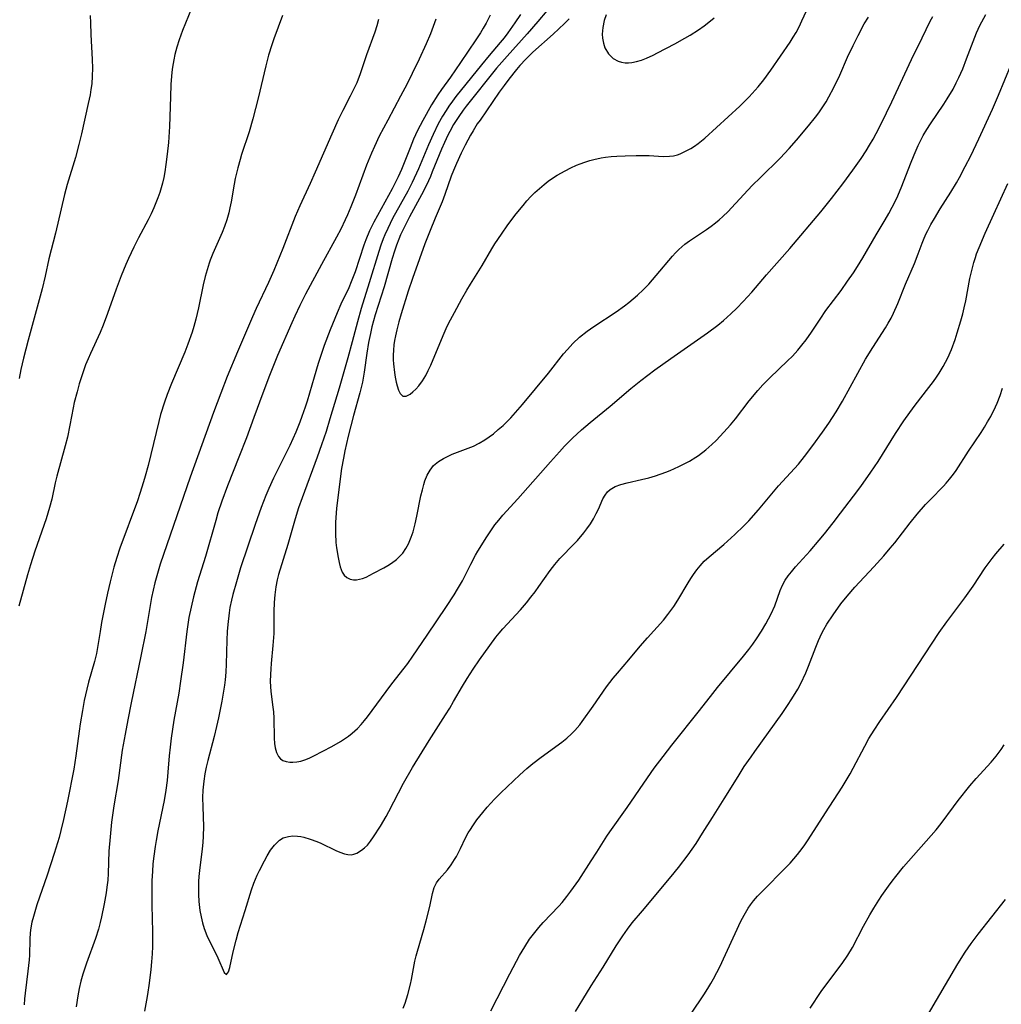
# Model space of a CAD drawing. Units: inches. Extents: x 2087077 to 2092566, y 196382 to 201838.
# Drawn here: x 2088245 to 2088364, y 197717 to 197836 of the extents above; entities that cross this region are included whole.
import ezdxf

# ---------------------------------------------------------------- set-up
doc = ezdxf.new("R2010")
doc.units = ezdxf.units.IN
doc.header["$MEASUREMENT"] = 0
doc.layers.add('c_11_T14S_R19E', color=66, linetype='Continuous')

msp = doc.modelspace()

# ---------------------------------------------------------------- linework, layer by layer
at = {"layer": 'c_11_T14S_R19E'}
for points in [[(2088310.04, 197838.34, 1046), (2088307.87, 197835.72, 1046), (2088306.56, 197834.23, 1046), (2088304.14, 197831.56, 1046), (2088302.88, 197830.09, 1046), (2088299.23, 197825.52, 1046), (2088298.87, 197825.05, 1046), (2088298.33, 197824.29, 1046), (2088298.01, 197823.8, 1046), (2088297.7, 197823.3, 1046), (2088297.23, 197822.47, 1046), (2088297.01, 197822.03, 1046), (2088296.6, 197821.14, 1046), (2088296.26, 197820.34, 1046), (2088295.14, 197817.58, 1046), (2088294.92, 197817.05, 1046), (2088294.42, 197815.99, 1046), (2088293.82, 197814.84, 1046), (2088292.38, 197812.16, 1046), (2088291.65, 197810.72, 1046), (2088291.32, 197810, 1046), (2088291.1, 197809.48, 1046), (2088290.84, 197808.77, 1046), (2088290.6, 197808.05, 1046), (2088290.31, 197807.14, 1046), (2088289.33, 197803.73, 1046), (2088288.26, 197800.35, 1046), (2088287.85, 197798.9, 1046), (2088287.67, 197798.12, 1046), (2088287.46, 197797.02, 1046), (2088287.25, 197795.74, 1046), (2088286.92, 197793.44, 1046), (2088286.71, 197792.24, 1046), (2088286.4, 197790.95, 1046), (2088285.63, 197788.21, 1046), (2088284.99, 197785.71, 1046), (2088284.6, 197783.96, 1046), (2088284.42, 197783.06, 1046), (2088284.21, 197781.82, 1046), (2088283.87, 197779.3, 1046), (2088283.61, 197777, 1046), (2088283.49, 197775.35, 1046), (2088283.46, 197774.85, 1046), (2088283.46, 197773.98, 1046), (2088283.53, 197772.91, 1046), (2088283.61, 197772.26, 1046), (2088283.79, 197771.09, 1046), (2088283.91, 197770.5, 1046), (2088284.04, 197769.95, 1046), (2088284.27, 197769.34, 1046), (2088284.5, 197768.96, 1046), (2088284.83, 197768.67, 1046), (2088285.22, 197768.47, 1046), (2088285.62, 197768.39, 1046), (2088286.02, 197768.4, 1046), (2088286.38, 197768.46, 1046), (2088286.74, 197768.57, 1046), (2088287.15, 197768.74, 1046), (2088288.05, 197769.19, 1046), (2088289.31, 197769.86, 1046), (2088289.76, 197770.11, 1046), (2088290.2, 197770.39, 1046), (2088290.83, 197770.87, 1046), (2088291.15, 197771.16, 1046), (2088291.57, 197771.63, 1046), (2088291.94, 197772.16, 1046), (2088292.26, 197772.74, 1046), (2088292.6, 197773.53, 1046), (2088292.83, 197774.2, 1046), (2088293.09, 197775.14, 1046), (2088293.29, 197776.08, 1046), (2088293.77, 197778.51, 1046), (2088293.94, 197779.25, 1046), (2088294.11, 197779.89, 1046), (2088294.25, 197780.32, 1046), (2088294.53, 197781.01, 1046), (2088294.87, 197781.63, 1046), (2088295.3, 197782.19, 1046), (2088295.87, 197782.68, 1046), (2088296.48, 197783.05, 1046), (2088297.13, 197783.37, 1046), (2088297.55, 197783.54, 1046), (2088299.47, 197784.26, 1046), (2088300.11, 197784.52, 1046), (2088300.79, 197784.88, 1046), (2088301.46, 197785.28, 1046), (2088301.99, 197785.64, 1046), (2088302.5, 197786.02, 1046), (2088303.09, 197786.51, 1046), (2088303.66, 197787.03, 1046), (2088304.59, 197787.95, 1046), (2088305.18, 197788.59, 1046), (2088306, 197789.53, 1046), (2088309.16, 197793.33, 1046), (2088310.96, 197795.65, 1046), (2088311.41, 197796.19, 1046), (2088312.07, 197796.9, 1046), (2088312.87, 197797.66, 1046), (2088313.81, 197798.4, 1046), (2088314.6, 197798.95, 1046), (2088317.29, 197800.7, 1046), (2088318.31, 197801.43, 1046), (2088318.84, 197801.85, 1046), (2088319.36, 197802.28, 1046), (2088319.87, 197802.73, 1046), (2088320.56, 197803.38, 1046), (2088321.22, 197804.07, 1046), (2088322.11, 197805.08, 1046), (2088324.08, 197807.43, 1046), (2088324.45, 197807.83, 1046), (2088324.83, 197808.22, 1046), (2088325.19, 197808.55, 1046), (2088325.56, 197808.87, 1046), (2088326.12, 197809.29, 1046), (2088328.19, 197810.66, 1046), (2088328.73, 197811.04, 1046), (2088329.26, 197811.43, 1046), (2088329.72, 197811.81, 1046), (2088330.16, 197812.21, 1046), (2088330.79, 197812.82, 1046), (2088331.2, 197813.25, 1046), (2088333.7, 197815.96, 1046), (2088334.67, 197816.93, 1046), (2088337.07, 197819.26, 1046), (2088338.16, 197820.4, 1046), (2088339.04, 197821.41, 1046), (2088340.48, 197823.13, 1046), (2088341.32, 197824.19, 1046), (2088341.73, 197824.73, 1046), (2088342.14, 197825.33, 1046), (2088342.59, 197826.04, 1046), (2088342.94, 197826.65, 1046), (2088343.53, 197827.75, 1046), (2088344.25, 197829.27, 1046), (2088345.19, 197831.42, 1046), (2088345.85, 197832.85, 1046), (2088346.45, 197834.06, 1046), (2088347.2, 197835.44, 1046), (2088347.71, 197836.27, 1046)], [(2088311.63, 197836.06, 1044), (2088311.08, 197835.49, 1044), (2088310.4, 197834.84, 1044), (2088309.71, 197834.21, 1044), (2088307.26, 197832.04, 1044), (2088306.4, 197831.2, 1044), (2088305.7, 197830.43, 1044), (2088305.3, 197829.95, 1044), (2088304.37, 197828.79, 1044), (2088303.79, 197828.03, 1044), (2088303.19, 197827.19, 1044), (2088300.89, 197823.85, 1044), (2088300.56, 197823.37, 1044), (2088300.05, 197822.56, 1044), (2088299.73, 197822.02, 1044), (2088299.08, 197820.81, 1044), (2088298.6, 197819.84, 1044), (2088298.04, 197818.62, 1044), (2088297.68, 197817.75, 1044), (2088297.43, 197817.08, 1044), (2088296.66, 197814.87, 1044), (2088296.32, 197813.99, 1044), (2088295.47, 197812.02, 1044), (2088294.86, 197810.53, 1044), (2088294.25, 197808.92, 1044), (2088293.59, 197807.11, 1044), (2088292.75, 197804.73, 1044), (2088292.24, 197803.19, 1044), (2088291.38, 197800.47, 1044), (2088291.1, 197799.52, 1044), (2088290.85, 197798.56, 1044), (2088290.69, 197797.84, 1044), (2088290.6, 197797.28, 1044), (2088290.52, 197796.72, 1044), (2088290.46, 197796.08, 1044), (2088290.44, 197795.5, 1044), (2088290.44, 197794.94, 1044), (2088290.46, 197794.45, 1044), (2088290.58, 197793.39, 1044), (2088290.67, 197792.82, 1044), (2088290.79, 197792.22, 1044), (2088290.9, 197791.79, 1044), (2088291.07, 197791.29, 1044), (2088291.27, 197790.88, 1044), (2088291.6, 197790.55, 1044), (2088292, 197790.53, 1044), (2088292.45, 197790.77, 1044), (2088292.8, 197791.06, 1044), (2088293.15, 197791.4, 1044), (2088293.5, 197791.78, 1044), (2088293.95, 197792.38, 1044), (2088294.34, 197793.04, 1044), (2088294.65, 197793.64, 1044), (2088294.95, 197794.28, 1044), (2088296.43, 197797.88, 1044), (2088296.81, 197798.71, 1044), (2088297.1, 197799.3, 1044), (2088297.8, 197800.64, 1044), (2088298.69, 197802.29, 1044), (2088299.3, 197803.34, 1044), (2088299.73, 197804.05, 1044), (2088301.14, 197806.31, 1044), (2088302.32, 197808.32, 1044), (2088302.69, 197808.92, 1044), (2088303.46, 197810.1, 1044), (2088304.23, 197811.19, 1044), (2088305.25, 197812.55, 1044), (2088306.07, 197813.56, 1044), (2088306.54, 197814.1, 1044), (2088307.01, 197814.61, 1044), (2088307.51, 197815.1, 1044), (2088308.04, 197815.6, 1044), (2088308.6, 197816.06, 1044), (2088309.1, 197816.46, 1044), (2088309.51, 197816.75, 1044), (2088310.2, 197817.2, 1044), (2088311.13, 197817.74, 1044), (2088311.82, 197818.09, 1044), (2088312.52, 197818.41, 1044), (2088312.95, 197818.58, 1044), (2088313.53, 197818.78, 1044), (2088314.11, 197818.96, 1044), (2088314.6, 197819.09, 1044), (2088315.48, 197819.28, 1044), (2088316, 197819.36, 1044), (2088316.68, 197819.44, 1044), (2088317.36, 197819.49, 1044), (2088318.38, 197819.54, 1044), (2088319.71, 197819.58, 1044), (2088320.6, 197819.58, 1044), (2088321.26, 197819.57, 1044), (2088322.95, 197819.46, 1044), (2088323.73, 197819.47, 1044), (2088324.22, 197819.54, 1044), (2088324.69, 197819.66, 1044), (2088325.02, 197819.78, 1044), (2088325.67, 197820.08, 1044), (2088326.31, 197820.43, 1044), (2088326.75, 197820.71, 1044), (2088327.18, 197821.01, 1044), (2088327.59, 197821.33, 1044), (2088327.99, 197821.67, 1044), (2088332.18, 197825.52, 1044), (2088333.32, 197826.65, 1044), (2088334.06, 197827.45, 1044), (2088334.42, 197827.86, 1044), (2088335.09, 197828.69, 1044), (2088335.95, 197829.87, 1044), (2088338.25, 197833.24, 1044), (2088338.62, 197833.82, 1044), (2088338.98, 197834.41, 1044), (2088339.35, 197835.1, 1044), (2088339.69, 197835.81, 1044), (2088340.82, 197838.32, 1044)], [(2088266.1, 197837.31, 1058), (2088265.03, 197834.63, 1058), (2088264.63, 197833.51, 1058), (2088264.35, 197832.63, 1058), (2088264.11, 197831.74, 1058), (2088263.97, 197831.09, 1058), (2088263.84, 197830.24, 1058), (2088263.76, 197829.62, 1058), (2088263.64, 197828.15, 1058), (2088263.57, 197826.65, 1058), (2088263.46, 197823.06, 1058), (2088263.33, 197821.12, 1058), (2088263.19, 197819.72, 1058), (2088263.04, 197818.5, 1058), (2088262.9, 197817.59, 1058), (2088262.77, 197816.92, 1058), (2088262.62, 197816.25, 1058), (2088262.47, 197815.68, 1058), (2088262.29, 197815.12, 1058), (2088262.07, 197814.48, 1058), (2088261.83, 197813.86, 1058), (2088261.58, 197813.26, 1058), (2088261.24, 197812.54, 1058), (2088260.88, 197811.81, 1058), (2088259.74, 197809.65, 1058), (2088259.17, 197808.51, 1058), (2088258.53, 197807.15, 1058), (2088258.21, 197806.42, 1058), (2088257.64, 197805.05, 1058), (2088257.04, 197803.44, 1058), (2088256.01, 197800.52, 1058), (2088255.46, 197799.09, 1058), (2088255.11, 197798.23, 1058), (2088253.94, 197795.7, 1058), (2088253.65, 197795.04, 1058), (2088253.36, 197794.31, 1058), (2088252.9, 197793.01, 1058), (2088252.59, 197792.03, 1058), (2088252.32, 197791.08, 1058), (2088251.98, 197789.79, 1058), (2088251.84, 197789.13, 1058), (2088251.45, 197787.04, 1058), (2088251.16, 197785.62, 1058), (2088250.89, 197784.54, 1058), (2088249.89, 197780.91, 1058), (2088249.69, 197780.08, 1058), (2088249.27, 197778.14, 1058), (2088249.02, 197777.12, 1058), (2088248.61, 197775.77, 1058), (2088247.25, 197771.87, 1058), (2088246.7, 197770.19, 1058), (2088246.36, 197769.02, 1058), (2088245.32, 197765.22, 1058)], [(2088302.11, 197836.5, 1050), (2088301.61, 197835.53, 1050), (2088301.28, 197834.93, 1050), (2088300.93, 197834.35, 1050), (2088300.38, 197833.5, 1050), (2088298.54, 197830.77, 1050), (2088297.31, 197829.02, 1050), (2088296.25, 197827.54, 1050), (2088295.79, 197826.88, 1050), (2088295.05, 197825.68, 1050), (2088293.99, 197823.81, 1050), (2088293.36, 197822.58, 1050), (2088292.89, 197821.55, 1050), (2088292.45, 197820.5, 1050), (2088291.42, 197817.88, 1050), (2088291.03, 197816.99, 1050), (2088290.84, 197816.58, 1050), (2088290.3, 197815.55, 1050), (2088288.1, 197811.53, 1050), (2088287.57, 197810.47, 1050), (2088287.12, 197809.39, 1050), (2088286.9, 197808.77, 1050), (2088285.83, 197805.56, 1050), (2088285.37, 197804.33, 1050), (2088285.07, 197803.63, 1050), (2088284.13, 197801.63, 1050), (2088283.67, 197800.6, 1050), (2088282.83, 197798.53, 1050), (2088282.12, 197796.64, 1050), (2088281.83, 197795.83, 1050), (2088281.38, 197794.47, 1050), (2088280.89, 197792.85, 1050), (2088280.04, 197789.94, 1050), (2088279.81, 197789.22, 1050), (2088279.43, 197788.11, 1050), (2088279.18, 197787.42, 1050), (2088278.68, 197786.21, 1050), (2088277.95, 197784.61, 1050), (2088277.29, 197783.22, 1050), (2088276.01, 197780.64, 1050), (2088275.43, 197779.4, 1050), (2088275.08, 197778.58, 1050), (2088274.5, 197777.11, 1050), (2088273.79, 197775.07, 1050), (2088272.04, 197769.83, 1050), (2088271.52, 197768.16, 1050), (2088271.1, 197766.64, 1050), (2088270.93, 197765.93, 1050), (2088270.75, 197765.05, 1050), (2088270.64, 197764.4, 1050), (2088270.48, 197763.03, 1050), (2088270.41, 197762.16, 1050), (2088270.37, 197761.13, 1050), (2088270.3, 197758.21, 1050), (2088270.25, 197757.26, 1050), (2088270.17, 197756.32, 1050), (2088270.1, 197755.71, 1050), (2088269.95, 197754.74, 1050), (2088269.77, 197753.77, 1050), (2088269.36, 197751.74, 1050), (2088269.13, 197750.71, 1050), (2088268.84, 197749.51, 1050), (2088268.07, 197746.6, 1050), (2088267.89, 197745.81, 1050), (2088267.73, 197745.02, 1050), (2088267.59, 197744.1, 1050), (2088267.49, 197743.03, 1050), (2088267.46, 197742.17, 1050), (2088267.47, 197741.03, 1050), (2088267.55, 197738.65, 1050), (2088267.53, 197737.49, 1050), (2088267.48, 197736.73, 1050), (2088267.41, 197735.96, 1050), (2088267.09, 197733.34, 1050), (2088267.02, 197732.62, 1050), (2088266.97, 197732.01, 1050), (2088266.95, 197731.26, 1050), (2088266.96, 197730.44, 1050), (2088267.01, 197729.61, 1050), (2088267.14, 197728.51, 1050), (2088267.27, 197727.77, 1050), (2088267.44, 197727.05, 1050), (2088267.64, 197726.34, 1050), (2088267.96, 197725.5, 1050), (2088268.27, 197724.82, 1050), (2088268.98, 197723.49, 1050), (2088269.31, 197722.82, 1050), (2088270.06, 197721.05, 1050), (2088270.33, 197720.8, 1050), (2088270.56, 197721.12, 1050), (2088270.72, 197721.67, 1050), (2088271.13, 197723.52, 1050), (2088271.49, 197724.95, 1050), (2088271.75, 197725.86, 1050), (2088272.6, 197728.52, 1050), (2088273.34, 197731.02, 1050), (2088273.61, 197731.81, 1050), (2088274.02, 197732.77, 1050), (2088274.3, 197733.35, 1050), (2088274.91, 197734.53, 1050), (2088275.24, 197735.13, 1050), (2088275.64, 197735.79, 1050), (2088276.1, 197736.42, 1050), (2088276.72, 197737.01, 1050), (2088277.18, 197737.28, 1050), (2088277.8, 197737.46, 1050), (2088278.33, 197737.51, 1050), (2088278.88, 197737.49, 1050), (2088279.31, 197737.43, 1050), (2088279.65, 197737.36, 1050), (2088280.43, 197737.13, 1050), (2088281.21, 197736.84, 1050), (2088281.7, 197736.63, 1050), (2088283.51, 197735.77, 1050), (2088284, 197735.55, 1050), (2088284.56, 197735.35, 1050), (2088284.95, 197735.26, 1050), (2088285.34, 197735.24, 1050), (2088285.7, 197735.3, 1050), (2088286.06, 197735.43, 1050), (2088286.62, 197735.78, 1050), (2088286.97, 197736.08, 1050), (2088287.31, 197736.42, 1050), (2088287.68, 197736.88, 1050), (2088288.04, 197737.39, 1050), (2088288.88, 197738.7, 1050), (2088289.56, 197739.86, 1050), (2088289.9, 197740.47, 1050), (2088291.68, 197743.89, 1050), (2088292.76, 197745.76, 1050), (2088294.77, 197749.04, 1050), (2088296.74, 197752.11, 1050), (2088297.25, 197752.93, 1050), (2088297.71, 197753.71, 1050), (2088298.78, 197755.58, 1050), (2088299.35, 197756.52, 1050), (2088300.05, 197757.63, 1050), (2088300.81, 197758.77, 1050), (2088302.06, 197760.5, 1050), (2088302.79, 197761.47, 1050), (2088303.18, 197761.95, 1050), (2088303.63, 197762.47, 1050), (2088305.76, 197764.78, 1050), (2088306.49, 197765.62, 1050), (2088307.03, 197766.29, 1050), (2088307.55, 197766.97, 1050), (2088307.99, 197767.59, 1050), (2088309.34, 197769.52, 1050), (2088309.9, 197770.26, 1050), (2088310.52, 197770.97, 1050), (2088312.27, 197772.77, 1050), (2088312.63, 197773.16, 1050), (2088313.39, 197774.05, 1050), (2088313.78, 197774.55, 1050), (2088314.2, 197775.17, 1050), (2088314.56, 197775.77, 1050), (2088314.88, 197776.38, 1050), (2088315.15, 197776.94, 1050), (2088315.69, 197778.15, 1050), (2088315.95, 197778.61, 1050), (2088316.25, 197779.02, 1050), (2088316.57, 197779.31, 1050), (2088317.17, 197779.66, 1050), (2088317.86, 197779.91, 1050), (2088318.62, 197780.11, 1050), (2088320.35, 197780.48, 1050), (2088321.23, 197780.7, 1050), (2088322.03, 197780.94, 1050), (2088323.27, 197781.38, 1050), (2088323.8, 197781.6, 1050), (2088324.83, 197782.05, 1050), (2088325.32, 197782.29, 1050), (2088326.12, 197782.72, 1050), (2088326.89, 197783.18, 1050), (2088327.22, 197783.41, 1050), (2088328.09, 197784.08, 1050), (2088328.83, 197784.73, 1050), (2088329.33, 197785.2, 1050), (2088330.29, 197786.2, 1050), (2088331.08, 197787.1, 1050), (2088331.67, 197787.82, 1050), (2088333.32, 197789.98, 1050), (2088334.35, 197791.22, 1050), (2088334.98, 197791.91, 1050), (2088335.8, 197792.75, 1050), (2088337.95, 197794.8, 1050), (2088338.53, 197795.38, 1050), (2088339.18, 197796.09, 1050), (2088339.69, 197796.7, 1050), (2088340.18, 197797.34, 1050), (2088340.83, 197798.26, 1050), (2088341.86, 197799.84, 1050), (2088342.56, 197800.86, 1050), (2088344.4, 197803.28, 1050), (2088345.19, 197804.41, 1050), (2088345.88, 197805.43, 1050), (2088346.37, 197806.18, 1050), (2088347.02, 197807.23, 1050), (2088348.62, 197809.99, 1050), (2088349.72, 197811.83, 1050), (2088350.16, 197812.57, 1050), (2088350.57, 197813.33, 1050), (2088350.99, 197814.2, 1050), (2088351.23, 197814.72, 1050), (2088351.71, 197815.88, 1050), (2088352.77, 197818.56, 1050), (2088353.22, 197819.65, 1050), (2088353.71, 197820.76, 1050), (2088353.98, 197821.32, 1050), (2088354.31, 197821.97, 1050), (2088354.74, 197822.72, 1050), (2088355.16, 197823.38, 1050), (2088356.77, 197825.76, 1050), (2088357.19, 197826.41, 1050), (2088357.89, 197827.57, 1050), (2088358.28, 197828.32, 1050), (2088358.59, 197828.96, 1050), (2088359.07, 197830.04, 1050), (2088359.53, 197831.21, 1050), (2088360.52, 197833.85, 1050), (2088360.74, 197834.37, 1050), (2088361.14, 197835.24, 1050), (2088361.84, 197836.58, 1050)], [(2088253.92, 197836.46, 1060), (2088253.93, 197835.56, 1060), (2088253.98, 197834.18, 1060), (2088254.16, 197831.16, 1060), (2088254.18, 197830.12, 1060), (2088254.16, 197829.13, 1060), (2088254.09, 197828.21, 1060), (2088254, 197827.54, 1060), (2088253.89, 197826.87, 1060), (2088253.68, 197825.85, 1060), (2088252.87, 197822.17, 1060), (2088252.55, 197820.88, 1060), (2088252.14, 197819.34, 1060), (2088251.14, 197816.09, 1060), (2088250.81, 197814.85, 1060), (2088250.4, 197813.15, 1060), (2088249.72, 197810.21, 1060), (2088248.94, 197807.12, 1060), (2088248.48, 197805.01, 1060), (2088248.11, 197803.49, 1060), (2088246.42, 197797.31, 1060), (2088245.86, 197795.14, 1060), (2088245.55, 197793.76, 1060), (2088245.33, 197792.69, 1060)], [(2088277.07, 197836.45, 1056), (2088276.04, 197833.63, 1056), (2088275.79, 197832.92, 1056), (2088275.41, 197831.66, 1056), (2088275.08, 197830.4, 1056), (2088274.15, 197826.48, 1056), (2088273.5, 197824, 1056), (2088273.05, 197822.42, 1056), (2088272.16, 197819.68, 1056), (2088271.98, 197819.09, 1056), (2088271.69, 197818.09, 1056), (2088271.38, 197816.8, 1056), (2088271.25, 197816.13, 1056), (2088270.89, 197813.97, 1056), (2088270.75, 197813.24, 1056), (2088270.61, 197812.65, 1056), (2088270.37, 197811.83, 1056), (2088270.09, 197811.02, 1056), (2088269.81, 197810.29, 1056), (2088268.7, 197807.77, 1056), (2088268.38, 197806.96, 1056), (2088268.25, 197806.6, 1056), (2088267.99, 197805.79, 1056), (2088267.77, 197804.98, 1056), (2088267.53, 197803.97, 1056), (2088266.94, 197801.19, 1056), (2088266.62, 197799.82, 1056), (2088266.39, 197798.96, 1056), (2088266.18, 197798.25, 1056), (2088265.67, 197796.81, 1056), (2088265.3, 197795.86, 1056), (2088263.69, 197792.09, 1056), (2088263.18, 197790.74, 1056), (2088262.87, 197789.84, 1056), (2088262.4, 197788.33, 1056), (2088262.18, 197787.51, 1056), (2088261.84, 197786.15, 1056), (2088260.89, 197782.19, 1056), (2088260.55, 197780.89, 1056), (2088260.35, 197780.21, 1056), (2088259.9, 197778.8, 1056), (2088259.61, 197777.94, 1056), (2088257.48, 197772.2, 1056), (2088257.12, 197771.11, 1056), (2088256.76, 197769.91, 1056), (2088256.31, 197768.15, 1056), (2088256, 197766.8, 1056), (2088255.72, 197765.46, 1056), (2088255.29, 197763.24, 1056), (2088255.11, 197762.18, 1056), (2088254.8, 197760.23, 1056), (2088254.66, 197759.5, 1056), (2088254.43, 197758.57, 1056), (2088253.71, 197756.07, 1056), (2088253.49, 197755.21, 1056), (2088253.2, 197753.84, 1056), (2088252.97, 197752.64, 1056), (2088252.7, 197751.04, 1056), (2088252.57, 197750.13, 1056), (2088252.19, 197747.19, 1056), (2088251.92, 197745.58, 1056), (2088251.17, 197741.72, 1056), (2088250.69, 197739.51, 1056), (2088250.37, 197738.19, 1056), (2088250.15, 197737.33, 1056), (2088249.58, 197735.39, 1056), (2088248.73, 197732.8, 1056), (2088247.49, 197729.2, 1056), (2088247.06, 197727.79, 1056), (2088246.89, 197727.11, 1056), (2088246.76, 197726.42, 1056), (2088246.69, 197725.82, 1056), (2088246.64, 197725.05, 1056), (2088246.59, 197723.12, 1056), (2088246.55, 197722.56, 1056), (2088246.41, 197721.2, 1056), (2088246.08, 197718.57, 1056), (2088246.01, 197717.87, 1056), (2088245.97, 197717.14, 1056)], [(2088288.67, 197835.95, 1054), (2088288.46, 197835.19, 1054), (2088288.22, 197834.44, 1054), (2088287.22, 197831.71, 1054), (2088286.43, 197829.4, 1054), (2088286.03, 197828.34, 1054), (2088285.74, 197827.68, 1054), (2088285.25, 197826.71, 1054), (2088284.36, 197825.01, 1054), (2088283.8, 197823.86, 1054), (2088283.03, 197822.14, 1054), (2088281.03, 197817.56, 1054), (2088280.42, 197816.21, 1054), (2088279.17, 197813.51, 1054), (2088278.62, 197812.2, 1054), (2088277.11, 197808.37, 1054), (2088276.02, 197805.71, 1054), (2088275.38, 197804.24, 1054), (2088273.9, 197801.1, 1054), (2088273.46, 197800.1, 1054), (2088271.65, 197795.9, 1054), (2088270.42, 197792.91, 1054), (2088269.64, 197790.9, 1054), (2088268.78, 197788.58, 1054), (2088265.97, 197780.79, 1054), (2088262.35, 197770.27, 1054), (2088261.92, 197768.9, 1054), (2088261.69, 197768.03, 1054), (2088261.49, 197767.14, 1054), (2088261.31, 197766.25, 1054), (2088260.6, 197762.17, 1054), (2088260.03, 197759.18, 1054), (2088258.84, 197753.57, 1054), (2088258.43, 197751.5, 1054), (2088258.11, 197749.8, 1054), (2088257.78, 197747.85, 1054), (2088257.27, 197744.2, 1054), (2088256.76, 197741.13, 1054), (2088256.49, 197739.16, 1054), (2088256.3, 197737.39, 1054), (2088256.16, 197735.69, 1054), (2088256.07, 197733, 1054), (2088256.02, 197732.18, 1054), (2088255.93, 197731.33, 1054), (2088255.84, 197730.66, 1054), (2088255.6, 197729.31, 1054), (2088255.29, 197727.76, 1054), (2088255.12, 197727.07, 1054), (2088254.91, 197726.27, 1054), (2088254.54, 197725.13, 1054), (2088253.46, 197722.17, 1054), (2088253.01, 197720.85, 1054), (2088252.77, 197720, 1054), (2088252.57, 197719.13, 1054), (2088252.41, 197718.25, 1054), (2088252.21, 197716.9, 1054)], [(2088295.56, 197836, 1052), (2088295.24, 197835.12, 1052), (2088294.9, 197834.23, 1052), (2088294.38, 197833.02, 1052), (2088293.54, 197831.17, 1052), (2088292.71, 197829.44, 1052), (2088292.09, 197828.2, 1052), (2088291.32, 197826.71, 1052), (2088289.76, 197823.85, 1052), (2088289.24, 197822.86, 1052), (2088288.75, 197821.9, 1052), (2088288.16, 197820.66, 1052), (2088287.8, 197819.84, 1052), (2088287.21, 197818.39, 1052), (2088285.87, 197814.77, 1052), (2088285.33, 197813.38, 1052), (2088284.92, 197812.42, 1052), (2088284.64, 197811.8, 1052), (2088284.1, 197810.7, 1052), (2088283.6, 197809.72, 1052), (2088281.79, 197806.43, 1052), (2088279.85, 197802.83, 1052), (2088279.16, 197801.48, 1052), (2088278.56, 197800.21, 1052), (2088278.19, 197799.38, 1052), (2088276.49, 197795.46, 1052), (2088275.52, 197793.04, 1052), (2088274.71, 197790.89, 1052), (2088273.64, 197787.96, 1052), (2088272.74, 197785.54, 1052), (2088271.83, 197783.19, 1052), (2088270.46, 197779.73, 1052), (2088269.77, 197777.87, 1052), (2088269.31, 197776.46, 1052), (2088269.03, 197775.56, 1052), (2088267.8, 197771.22, 1052), (2088266.85, 197768.14, 1052), (2088266.34, 197766.34, 1052), (2088266.06, 197765.12, 1052), (2088265.81, 197763.85, 1052), (2088265.55, 197762.15, 1052), (2088265.1, 197758.37, 1052), (2088264.81, 197756.19, 1052), (2088264.57, 197754.73, 1052), (2088264, 197751.49, 1052), (2088263.67, 197749.31, 1052), (2088263.53, 197748.2, 1052), (2088263.42, 197747.16, 1052), (2088263.28, 197745.22, 1052), (2088263.18, 197744.19, 1052), (2088263.03, 197743.02, 1052), (2088262.82, 197741.78, 1052), (2088262.07, 197738.15, 1052), (2088261.84, 197736.95, 1052), (2088261.72, 197736.23, 1052), (2088261.56, 197735.08, 1052), (2088261.47, 197734.16, 1052), (2088261.4, 197733.24, 1052), (2088261.35, 197732.16, 1052), (2088261.32, 197731.14, 1052), (2088261.33, 197729.17, 1052), (2088261.43, 197725.96, 1052), (2088261.43, 197725.06, 1052), (2088261.41, 197724.17, 1052), (2088261.37, 197723.28, 1052), (2088261.31, 197722.35, 1052), (2088261.22, 197721.4, 1052), (2088261.02, 197719.77, 1052), (2088260.82, 197718.39, 1052), (2088260.71, 197717.7, 1052), (2088260.44, 197716.38, 1052)], [(2088305.76, 197836.57, 1048), (2088305.09, 197835.55, 1048), (2088304.25, 197834.36, 1048), (2088303.79, 197833.76, 1048), (2088303.31, 197833.18, 1048), (2088301.97, 197831.62, 1048), (2088301.06, 197830.52, 1048), (2088297.98, 197826.68, 1048), (2088297.57, 197826.14, 1048), (2088297.13, 197825.53, 1048), (2088296.79, 197825, 1048), (2088296.38, 197824.33, 1048), (2088295.86, 197823.37, 1048), (2088295.25, 197822.11, 1048), (2088294.69, 197820.84, 1048), (2088293.47, 197817.97, 1048), (2088292.73, 197816.33, 1048), (2088292.19, 197815.28, 1048), (2088290.35, 197811.96, 1048), (2088289.76, 197810.78, 1048), (2088289.42, 197810.02, 1048), (2088289.22, 197809.52, 1048), (2088288.95, 197808.77, 1048), (2088288.7, 197808.01, 1048), (2088287.54, 197804.22, 1048), (2088286.55, 197801.12, 1048), (2088286.11, 197799.52, 1048), (2088285.48, 197797.08, 1048), (2088284.95, 197795.16, 1048), (2088283.9, 197791.53, 1048), (2088282.79, 197787.8, 1048), (2088282.33, 197786.3, 1048), (2088281.8, 197784.68, 1048), (2088281.28, 197783.18, 1048), (2088279.45, 197778.29, 1048), (2088279.03, 197777.07, 1048), (2088278.61, 197775.75, 1048), (2088277.72, 197772.66, 1048), (2088276.62, 197769.06, 1048), (2088276.45, 197768.39, 1048), (2088276.28, 197767.54, 1048), (2088276.15, 197766.6, 1048), (2088276.07, 197765.66, 1048), (2088276.04, 197764.6, 1048), (2088276.04, 197762.68, 1048), (2088276.03, 197761.91, 1048), (2088275.92, 197760.47, 1048), (2088275.71, 197758.32, 1048), (2088275.66, 197757.66, 1048), (2088275.63, 197757, 1048), (2088275.6, 197756.12, 1048), (2088275.62, 197755.53, 1048), (2088275.66, 197754.95, 1048), (2088275.93, 197753.04, 1048), (2088275.99, 197752.47, 1048), (2088276.04, 197751.71, 1048), (2088276.08, 197749.29, 1048), (2088276.11, 197748.68, 1048), (2088276.19, 197748.12, 1048), (2088276.35, 197747.56, 1048), (2088276.6, 197747.09, 1048), (2088276.84, 197746.83, 1048), (2088277.14, 197746.62, 1048), (2088277.52, 197746.48, 1048), (2088277.95, 197746.41, 1048), (2088278.32, 197746.4, 1048), (2088278.8, 197746.44, 1048), (2088279.29, 197746.54, 1048), (2088279.9, 197746.73, 1048), (2088280.38, 197746.93, 1048), (2088280.87, 197747.16, 1048), (2088283.02, 197748.32, 1048), (2088284.08, 197748.92, 1048), (2088284.57, 197749.23, 1048), (2088285.04, 197749.56, 1048), (2088285.49, 197749.9, 1048), (2088286.14, 197750.49, 1048), (2088286.57, 197750.94, 1048), (2088286.98, 197751.42, 1048), (2088287.32, 197751.87, 1048), (2088289.56, 197754.94, 1048), (2088290.27, 197755.87, 1048), (2088291.75, 197757.74, 1048), (2088292.18, 197758.31, 1048), (2088292.81, 197759.21, 1048), (2088294.51, 197761.74, 1048), (2088296.85, 197765.19, 1048), (2088297.78, 197766.6, 1048), (2088298.19, 197767.27, 1048), (2088298.78, 197768.29, 1048), (2088299.23, 197769.17, 1048), (2088299.78, 197770.29, 1048), (2088300.34, 197771.36, 1048), (2088300.62, 197771.85, 1048), (2088301.71, 197773.59, 1048), (2088302.34, 197774.55, 1048), (2088302.67, 197775.02, 1048), (2088303.14, 197775.61, 1048), (2088303.63, 197776.19, 1048), (2088305.43, 197778.15, 1048), (2088309.38, 197782.64, 1048), (2088310.46, 197783.84, 1048), (2088311.07, 197784.5, 1048), (2088312.04, 197785.48, 1048), (2088313.11, 197786.49, 1048), (2088314.16, 197787.39, 1048), (2088316.56, 197789.34, 1048), (2088319.08, 197791.48, 1048), (2088320.27, 197792.44, 1048), (2088321.96, 197793.71, 1048), (2088323.88, 197795.1, 1048), (2088328.29, 197798.18, 1048), (2088329.53, 197799.1, 1048), (2088330.23, 197799.67, 1048), (2088330.68, 197800.06, 1048), (2088331.12, 197800.47, 1048), (2088331.83, 197801.17, 1048), (2088332.61, 197801.96, 1048), (2088333.66, 197803.09, 1048), (2088335.43, 197805.18, 1048), (2088338.21, 197808.37, 1048), (2088341.96, 197812.79, 1048), (2088343.24, 197814.37, 1048), (2088344.6, 197816.15, 1048), (2088345.82, 197817.8, 1048), (2088346.81, 197819.22, 1048), (2088347.41, 197820.13, 1048), (2088347.84, 197820.82, 1048), (2088348.25, 197821.53, 1048), (2088348.62, 197822.21, 1048), (2088349.22, 197823.38, 1048), (2088350.53, 197826.05, 1048), (2088352.9, 197831.13, 1048), (2088354.19, 197833.76, 1048), (2088355.14, 197835.75, 1048), (2088355.45, 197836.35, 1048)], [(2088316.08, 197836.55, 1042), (2088315.83, 197835.83, 1042), (2088315.67, 197835.01, 1042), (2088315.62, 197834.2, 1042), (2088315.64, 197833.72, 1042), (2088315.75, 197833.12, 1042), (2088315.94, 197832.56, 1042), (2088316.36, 197831.84, 1042), (2088316.95, 197831.27, 1042), (2088317.55, 197830.95, 1042), (2088317.95, 197830.82, 1042), (2088318.37, 197830.76, 1042), (2088318.77, 197830.75, 1042), (2088319.18, 197830.79, 1042), (2088319.76, 197830.91, 1042), (2088320.35, 197831.08, 1042), (2088320.95, 197831.3, 1042), (2088321.74, 197831.66, 1042), (2088322.27, 197831.93, 1042), (2088324.36, 197833.05, 1042), (2088325.56, 197833.71, 1042), (2088326.21, 197834.09, 1042), (2088327.2, 197834.71, 1042), (2088327.9, 197835.2, 1042), (2088328.67, 197835.79, 1042), (2088329.11, 197836.17, 1042)], [(2088291.63, 197716.76, 1052), (2088291.85, 197717.34, 1052), (2088292.02, 197717.86, 1052), (2088292.18, 197718.38, 1052), (2088292.49, 197719.63, 1052), (2088292.62, 197720.21, 1052), (2088293.04, 197722.43, 1052), (2088293.19, 197723.06, 1052), (2088293.34, 197723.63, 1052), (2088294.1, 197726.22, 1052), (2088294.39, 197727.27, 1052), (2088294.82, 197729.01, 1052), (2088295.15, 197730.58, 1052), (2088295.36, 197731.29, 1052), (2088295.48, 197731.55, 1052), (2088295.64, 197731.84, 1052), (2088295.97, 197732.29, 1052), (2088296.98, 197733.44, 1052), (2088297.42, 197734.02, 1052), (2088297.83, 197734.66, 1052), (2088298.06, 197735.05, 1052), (2088298.54, 197736.02, 1052), (2088299.15, 197737.3, 1052), (2088299.45, 197737.87, 1052), (2088299.72, 197738.31, 1052), (2088300.01, 197738.75, 1052), (2088300.52, 197739.46, 1052), (2088301.22, 197740.35, 1052), (2088301.75, 197741, 1052), (2088302.62, 197741.94, 1052), (2088303.4, 197742.72, 1052), (2088305.67, 197744.88, 1052), (2088306.54, 197745.66, 1052), (2088307.25, 197746.25, 1052), (2088308.25, 197747.02, 1052), (2088310.74, 197748.82, 1052), (2088311.35, 197749.3, 1052), (2088311.92, 197749.81, 1052), (2088312.32, 197750.22, 1052), (2088312.9, 197750.91, 1052), (2088313.2, 197751.3, 1052), (2088314.51, 197753.15, 1052), (2088316.13, 197755.48, 1052), (2088316.94, 197756.55, 1052), (2088317.44, 197757.16, 1052), (2088318.81, 197758.76, 1052), (2088320.2, 197760.4, 1052), (2088321.07, 197761.4, 1052), (2088322.98, 197763.55, 1052), (2088323.54, 197764.23, 1052), (2088324.25, 197765.19, 1052), (2088324.74, 197765.93, 1052), (2088325.97, 197768.04, 1052), (2088326.28, 197768.55, 1052), (2088326.61, 197769.05, 1052), (2088327.01, 197769.59, 1052), (2088327.43, 197770.1, 1052), (2088327.91, 197770.63, 1052), (2088328.49, 197771.17, 1052), (2088330.27, 197772.67, 1052), (2088331.6, 197773.86, 1052), (2088332.67, 197774.91, 1052), (2088333.27, 197775.53, 1052), (2088334.45, 197776.84, 1052), (2088336.86, 197779.73, 1052), (2088339.25, 197782.36, 1052), (2088340, 197783.27, 1052), (2088341.01, 197784.59, 1052), (2088342.18, 197786.2, 1052), (2088342.91, 197787.28, 1052), (2088343.8, 197788.66, 1052), (2088344.57, 197789.96, 1052), (2088347.35, 197795.02, 1052), (2088348.21, 197796.43, 1052), (2088349.74, 197798.77, 1052), (2088350.09, 197799.35, 1052), (2088350.42, 197799.94, 1052), (2088350.73, 197800.54, 1052), (2088351.25, 197801.72, 1052), (2088352.17, 197804.05, 1052), (2088353.23, 197806.53, 1052), (2088353.69, 197807.7, 1052), (2088354.16, 197808.98, 1052), (2088354.41, 197809.61, 1052), (2088354.66, 197810.17, 1052), (2088354.84, 197810.53, 1052), (2088355.23, 197811.26, 1052), (2088355.65, 197811.99, 1052), (2088356.35, 197813.13, 1052), (2088357.63, 197815.16, 1052), (2088358.3, 197816.27, 1052), (2088358.66, 197816.9, 1052), (2088359.37, 197818.24, 1052), (2088360.02, 197819.53, 1052), (2088361, 197821.58, 1052), (2088362.64, 197825.17, 1052), (2088363.38, 197826.86, 1052), (2088364.9, 197830.55, 1052)], [(2088302.21, 197716.42, 1054), (2088304.48, 197720.9, 1054), (2088305.27, 197722.4, 1054), (2088305.66, 197723.11, 1054), (2088306.27, 197724.14, 1054), (2088306.87, 197725.05, 1054), (2088307.49, 197725.89, 1054), (2088307.98, 197726.49, 1054), (2088308.5, 197727.06, 1054), (2088310.38, 197729.03, 1054), (2088310.78, 197729.48, 1054), (2088311.36, 197730.2, 1054), (2088311.83, 197730.84, 1054), (2088312.78, 197732.2, 1054), (2088314.3, 197734.5, 1054), (2088314.97, 197735.54, 1054), (2088316.18, 197737.47, 1054), (2088316.54, 197738.01, 1054), (2088318.61, 197740.95, 1054), (2088321.06, 197744.53, 1054), (2088321.88, 197745.69, 1054), (2088322.94, 197747.11, 1054), (2088324, 197748.48, 1054), (2088327.34, 197752.66, 1054), (2088328.93, 197754.71, 1054), (2088329.5, 197755.42, 1054), (2088332.65, 197759.21, 1054), (2088333.27, 197760, 1054), (2088333.75, 197760.64, 1054), (2088334.21, 197761.29, 1054), (2088334.82, 197762.22, 1054), (2088335.34, 197763.09, 1054), (2088335.67, 197763.69, 1054), (2088335.98, 197764.29, 1054), (2088336.41, 197765.26, 1054), (2088337.07, 197767.11, 1054), (2088337.36, 197767.77, 1054), (2088337.68, 197768.35, 1054), (2088338.03, 197768.87, 1054), (2088338.41, 197769.38, 1054), (2088338.92, 197769.98, 1054), (2088340.67, 197771.89, 1054), (2088341.77, 197773.18, 1054), (2088342.39, 197773.95, 1054), (2088343.45, 197775.27, 1054), (2088344.35, 197776.43, 1054), (2088345.91, 197778.48, 1054), (2088346.8, 197779.67, 1054), (2088347.99, 197781.37, 1054), (2088348.86, 197782.68, 1054), (2088350.96, 197786.06, 1054), (2088351.97, 197787.58, 1054), (2088352.67, 197788.59, 1054), (2088353.32, 197789.48, 1054), (2088354.99, 197791.59, 1054), (2088355.54, 197792.33, 1054), (2088355.88, 197792.82, 1054), (2088356.21, 197793.31, 1054), (2088356.7, 197794.12, 1054), (2088357.25, 197795.18, 1054), (2088357.69, 197796.16, 1054), (2088358.15, 197797.4, 1054), (2088358.41, 197798.17, 1054), (2088358.85, 197799.63, 1054), (2088359.08, 197800.49, 1054), (2088359.25, 197801.2, 1054), (2088359.42, 197802.05, 1054), (2088359.93, 197804.73, 1054), (2088360.23, 197806.03, 1054), (2088360.4, 197806.67, 1054), (2088360.58, 197807.25, 1054), (2088360.74, 197807.71, 1054), (2088361.04, 197808.49, 1054), (2088361.76, 197810.19, 1054), (2088362.79, 197812.51, 1054), (2088364.51, 197816.19, 1054)], [(2088312.41, 197716.33, 1056), (2088313.28, 197717.79, 1056), (2088314.28, 197719.43, 1056), (2088315.73, 197721.69, 1056), (2088317.31, 197724.27, 1056), (2088318.1, 197725.48, 1056), (2088318.65, 197726.26, 1056), (2088319.24, 197727.02, 1056), (2088320.45, 197728.48, 1056), (2088323.93, 197732.63, 1056), (2088324.81, 197733.72, 1056), (2088325.97, 197735.24, 1056), (2088326.92, 197736.61, 1056), (2088327.71, 197737.83, 1056), (2088328.89, 197739.73, 1056), (2088330.33, 197742, 1056), (2088332, 197744.7, 1056), (2088332.74, 197745.87, 1056), (2088333.55, 197747.06, 1056), (2088334, 197747.7, 1056), (2088337.29, 197752.27, 1056), (2088337.96, 197753.24, 1056), (2088338.48, 197754.03, 1056), (2088339.18, 197755.21, 1056), (2088339.54, 197755.89, 1056), (2088340.14, 197757.17, 1056), (2088340.47, 197757.97, 1056), (2088341.35, 197760.26, 1056), (2088341.68, 197761.07, 1056), (2088342.09, 197761.95, 1056), (2088342.33, 197762.42, 1056), (2088342.7, 197763.06, 1056), (2088343.43, 197764.18, 1056), (2088344.39, 197765.52, 1056), (2088345.12, 197766.44, 1056), (2088346.06, 197767.52, 1056), (2088348.34, 197769.96, 1056), (2088349.55, 197771.29, 1056), (2088350.33, 197772.22, 1056), (2088350.86, 197772.88, 1056), (2088352.71, 197775.26, 1056), (2088353.58, 197776.32, 1056), (2088354.59, 197777.47, 1056), (2088355.18, 197778.1, 1056), (2088356.75, 197779.7, 1056), (2088357.08, 197780.05, 1056), (2088357.48, 197780.53, 1056), (2088357.95, 197781.14, 1056), (2088358.26, 197781.58, 1056), (2088359.77, 197783.92, 1056), (2088361.28, 197786.18, 1056), (2088361.68, 197786.81, 1056), (2088362.06, 197787.45, 1056), (2088362.43, 197788.11, 1056), (2088363, 197789.26, 1056), (2088363.2, 197789.71, 1056), (2088363.56, 197790.61, 1056), (2088363.87, 197791.53, 1056)], [(2088324.79, 197713.81, 1058), (2088327.87, 197718.35, 1058), (2088328.36, 197719.13, 1058), (2088328.71, 197719.71, 1058), (2088329.04, 197720.3, 1058), (2088329.44, 197721.06, 1058), (2088329.77, 197721.74, 1058), (2088332.33, 197727.23, 1058), (2088332.71, 197727.97, 1058), (2088333.22, 197728.82, 1058), (2088333.5, 197729.22, 1058), (2088333.84, 197729.67, 1058), (2088334.34, 197730.24, 1058), (2088335.33, 197731.27, 1058), (2088337.32, 197733.25, 1058), (2088338.26, 197734.24, 1058), (2088339.14, 197735.26, 1058), (2088339.44, 197735.63, 1058), (2088339.95, 197736.33, 1058), (2088340.44, 197737.04, 1058), (2088342.51, 197740.32, 1058), (2088344.52, 197743.38, 1058), (2088345.03, 197744.2, 1058), (2088345.5, 197745.01, 1058), (2088345.85, 197745.67, 1058), (2088347.26, 197748.36, 1058), (2088347.76, 197749.25, 1058), (2088348.38, 197750.27, 1058), (2088349.07, 197751.33, 1058), (2088351.06, 197754.2, 1058), (2088356.22, 197762.05, 1058), (2088357.13, 197763.32, 1058), (2088359.31, 197766.22, 1058), (2088360.3, 197767.63, 1058), (2088361.78, 197769.85, 1058), (2088362.6, 197770.97, 1058), (2088363.06, 197771.55, 1058), (2088364.05, 197772.69, 1058)], [(2088340.68, 197716.74, 1060), (2088342.02, 197718.75, 1060), (2088342.92, 197720.01, 1060), (2088344.53, 197722.13, 1060), (2088345.23, 197723.15, 1060), (2088345.76, 197724.06, 1060), (2088347.1, 197726.65, 1060), (2088347.86, 197728.01, 1060), (2088348.33, 197728.8, 1060), (2088348.94, 197729.78, 1060), (2088349.31, 197730.33, 1060), (2088350.11, 197731.47, 1060), (2088350.54, 197732.06, 1060), (2088350.98, 197732.63, 1060), (2088351.92, 197733.77, 1060), (2088355.87, 197738.27, 1060), (2088356.47, 197739, 1060), (2088357.96, 197741.04, 1060), (2088358.52, 197741.77, 1060), (2088359.93, 197743.55, 1060), (2088360.69, 197744.44, 1060), (2088362.5, 197746.42, 1060), (2088363.1, 197747.14, 1060), (2088363.69, 197747.94, 1060), (2088364.06, 197748.5, 1060)], [(2088354.81, 197715.85, 1062), (2088358.48, 197722.1, 1062), (2088359.36, 197723.51, 1062), (2088360.09, 197724.56, 1062), (2088360.92, 197725.68, 1062), (2088364.21, 197729.86, 1062)]]:
    msp.add_polyline3d(points, dxfattribs=at)

doc.saveas('drawing.dxf')
